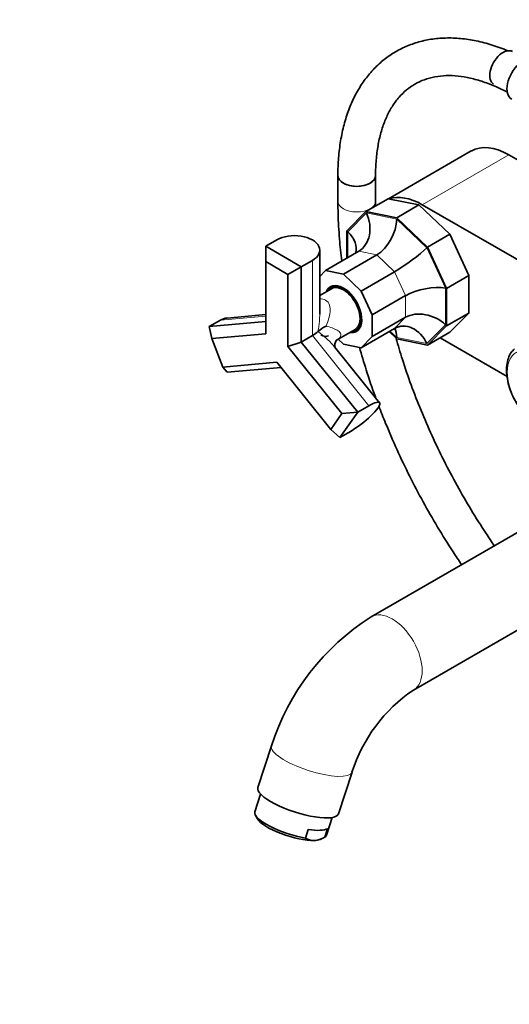
# Model space of a CAD drawing. Units: millimetres. Extents: x 0 to 2410, y 0 to 2742.
# Drawn here: x 382 to 538, y 580 to 894 of the extents above; entities that cross this region are included whole.
import ezdxf
from ezdxf import colors
from ezdxf.entities.mleader import LeaderData, LeaderLine
from ezdxf.math import Vec2, Vec3

# ---------------------------------------------------------------- set-up
doc = ezdxf.new("R2010")
doc.units = ezdxf.units.MM
doc.layers.add('DV5_Défaut', color=7, linetype='Continuous')
doc.layers.add('Défaut', color=7, linetype='Continuous')

# ---------------------------------------------------------------- blocks, each defined once
blk = doc.blocks.new('_DOT')
at = {"color": 0}
blk.add_line((0, 0), (-1, 0), dxfattribs=at)
at = {"color": 0, "const_width": 0.333}
blk.add_lwpolyline([(-0.1665, 0, 1), (0.1665, 0, 1)], format="xyb", close=True, dxfattribs=at)
blk = doc.blocks.new('SE4')
at = {"layer": 'DV5_Défaut', "color": 7, "linetype": 'Continuous', "lineweight": 35}
for p, q in [((525.79, 851.8), (499.43, 836.58)), ((542.22, 848.05), (537.79, 850.61)), ((483.35, 843.99), (483.35, 835.82)), ((495.35, 835.82), (495.35, 843.99)), ((499.32, 836.6), (492.25, 832.52)), ((509.15, 834.61), (499.32, 836.6)), ((492.25, 832.52), (486.17, 826.37)), ((502.08, 830.53), (492.25, 832.52)), ((509.15, 834.61), (502.08, 830.53)), ((518.98, 825.24), (509.15, 834.61)), ((510.21, 834.69), (614.86, 774.26)), ((511.91, 821.16), (502.08, 830.53)), ((486.17, 826.37), (486.17, 817.62)), ((463.9, 823.46), (460.36, 821.42)), ((518.98, 825.24), (511.91, 821.16)), ((525.06, 812.08), (518.98, 825.24)), ((460.36, 821.42), (471.67, 814.89)), ((460.36, 816.52), (460.36, 821.42)), ((477.55, 799.8), (477.55, 820.19)), ((490.03, 819.85), (479.43, 813.72)), ((517.99, 807.99), (511.91, 821.16)), ((467.43, 812.44), (460.36, 816.52)), ((460.36, 816.52), (460.36, 793.56)), ((471.67, 814.89), (475.21, 816.93)), ((495.72, 818.7), (485.11, 812.57)), ((467.43, 812.44), (471.67, 814.89)), ((471.67, 814.89), (471.67, 790.9)), ((479.43, 813.72), (477.55, 811.83)), ((485.11, 812.57), (479.43, 813.72)), ((501.4, 813.29), (490.79, 807.16)), ((467.43, 789.48), (467.43, 812.44)), ((490.79, 807.16), (485.11, 812.57)), ((525.06, 812.08), (517.99, 807.99)), ((525.06, 812.08), (525.06, 800.14)), ((481.36, 807.91), (477.55, 805.71)), ((481.82, 808.75), (481.11, 808.34)), ((494.3, 799.56), (490.79, 807.16)), ((517.99, 796.06), (517.99, 807.99)), ((504.91, 805.68), (494.3, 799.56)), ((442.37, 795.82), (445.9, 797.86)), ((442.37, 795.82), (460.36, 797.43)), ((460.36, 799.64), (448.02, 798.54)), ((494.3, 799.56), (494.3, 792.66)), ((504.91, 798.78), (494.3, 792.66)), ((525.06, 800.14), (517.99, 796.06)), ((518.98, 793.99), (525.06, 800.14)), ((443.14, 792.03), (442.37, 795.82)), ((482.87, 791.46), (488.86, 794.92)), ((489.11, 794.49), (489.82, 794.89)), ((501.4, 795.23), (490.79, 789.1)), ((499.64, 794.22), (502.08, 791.89)), ((511.91, 789.91), (517.99, 796.06)), ((460.36, 793.56), (443.14, 792.03)), ((443.14, 792.03), (446.68, 782.91)), ((475.21, 792.94), (471.67, 790.9)), ((483.47, 791.81), (485.11, 790.25)), ((490.79, 789.1), (494.3, 792.66)), ((502.08, 791.89), (511.91, 789.91)), ((518.98, 793.99), (511.91, 789.91)), ((537.25, 779.88), (515.9, 792.21)), ((467.43, 789.48), (471.67, 790.9)), ((484.65, 768.07), (467.43, 789.48)), ((471.67, 790.9), (489.67, 768.51)), ((496.61, 771.54), (482.32, 789.32)), ((485.11, 790.25), (490.79, 789.1)), ((446.68, 782.91), (463.9, 784.45)), ((448.02, 781.24), (446.68, 782.91)), ((465.24, 782.78), (448.02, 781.24)), ((463.9, 784.45), (481.11, 763.04)), ((493.2, 770.55), (489.67, 768.51)), ((481.11, 763.04), (484.65, 768.07)), ((489.67, 768.51), (484.01, 760.47)), ((489.67, 768.51), (484.65, 768.07)), ((484.01, 760.47), (481.11, 763.04)), ((484.01, 760.47), (487.54, 762.51)), ((565.71, 744.74), (493.9, 703.28)), ((507.4, 679.9), (573.91, 718.3)), ((462.19, 662.13), (457.85, 648.88)), ((483.51, 640.48), (487.85, 653.73)), ((458.74, 646.78), (456.89, 641.12)), ((457.08, 640.03), (457.71, 638.9)), ((479.69, 633.65), (481.55, 639.31)), ((472.99, 632.77), (473.89, 635.51)), ((479.14, 633.01), (480.04, 635.75)), ((477.71, 632.35), (478.55, 632.73))]:
    blk.add_line(p, q, dxfattribs=at)
at = {"layer": 'DV5_Défaut', "color": 7, "linetype": 'Continuous', "lineweight": 18}
for p, q in [((537.79, 850.61), (510.21, 834.69)), ((492.46, 832.04), (486.52, 826.03)), ((502.08, 830.1), (492.46, 832.04)), ((511.69, 820.94), (502.08, 830.1)), ((486.52, 826.03), (486.52, 817.82)), ((495.72, 818.7), (490.03, 819.85)), ((517.64, 808.07), (511.69, 820.94)), ((475.21, 816.93), (475.21, 792.94)), ((501.4, 813.29), (495.72, 818.7)), ((504.91, 805.68), (501.4, 813.29)), ((517.64, 796.39), (517.64, 808.07)), ((504.91, 798.78), (504.91, 805.68)), ((445.9, 797.86), (460.36, 799.15)), ((501.4, 795.23), (504.91, 798.78)), ((499.92, 794.38), (502.08, 792.32)), ((511.69, 790.38), (517.64, 796.39)), ((493.2, 770.55), (475.21, 792.94)), ((502.08, 792.32), (511.69, 790.38))]:
    blk.add_line(p, q, dxfattribs=at)
at = {"layer": 'DV5_Défaut', "color": 7, "linetype": 'Continuous', "lineweight": 35}
for centre, radius, start, end in [((487.13, 782.27), 15.65, 118.7825, 130.2909), ((534.52, 639.18), 75.88, 122.3592, 162.3948), ((535, 638.88), 49.44, 123.9376, 162.5211), ((475.58, 636.57), 4.6, 235.758, 272.343), ((475.02, 640.44), 8.5, 275.0385, 298.9955)]:
    blk.add_arc(centre, radius, start, end, dxfattribs=at)
for centre, major_axis, ratio, start_param, end_param in [((535.96, 878.31), (3, 5.2), 0.57735, 0, 3.141593), ((542.38, 874.61), (3.65, 6.32), 0.57735, 0, 3.141593), ((537.79, 831.01), (12, -20.78), 0.57735, 2.356194, 3.141593), ((489.35, 843.99), (-6, 0), 0.57735, 0, 3.141593), ((489.35, 843.99), (6, 0), 0.57735, 3.140506, 6.281535), ((510.21, 815.09), (12, -20.78), 0.57735, 2.356194, 3.027209), ((486.1, 828.37), (-2.75, 9.03), 0.769903, 3.31811, 4.888906), ((495.72, 826.42), (4.27, 8.19), 0.575902, 3.876956, 5.447752), ((480.16, 822.36), (-8.64, 3.55), 0.71022, 3.207498, 4.210827), ((469.55, 820.19), (-8, 0), 0.57735, 2.356194, 5.497787), ((505.33, 817.27), (7.45, 5.33), 0.129658, 4.066309, 5.637105), ((485.11, 801.41), (4.12, -7.14), 0.57735, 0, 3.571292), ((485.11, 801.41), (4, -6.93), 0.57735, 0, 3.497014), ((485.82, 801.82), (4.12, -7.14), 0.57735, 3.227408, 3.404416), ((485.11, 801.41), (3.75, -6.5), 0.57735, 0, 3.141593), ((485.82, 801.82), (4, -6.93), 0.57735, 3.050315, 3.141593), ((511.27, 804.39), (8.97, 1.97), 0.374334, 0.703365, 2.274161), ((448.73, 790.57), (0.71, -7.97), 0.788675, 3.141593, 3.492472), ((511.27, 792.72), (8.64, -3.55), 0.71022, 1.069235, 2.640031), ((469.55, 792.43), (7.98, 2.81), 0.218386, -0.86214, -0.448681), ((485.11, 801.41), (4.12, -7.14), 0.57735, 5.853486, 6.283185), ((485.11, 801.41), (4, -6.93), 0.57735, 5.927764, 6.283185), ((485.82, 801.82), (4.12, -7.14), 0.57735, 6.020362, 6.19737), ((485.82, 801.82), (4, -6.93), 0.57735, 0, 0.105831), ((505.33, 786.71), (2.75, -9.03), 0.769903, 1.747313, 3.31811), ((495.72, 788.65), (-4.27, -8.19), 0.575902, 2.306159, 2.747052), ((477.9, 797.25), (2.5, -4.33), 0.57735, 5.497787, 6.283185), ((490.37, 766.53), (-6.24, -5.01), 0.211325, 0.938882, 4.080475), ((470.68, 644.68), (-12.83, 4.2), 0.279258, 0, 3.141593), ((468.29, 637.38), (11.4, -3.73), 0.279258, 3.141593, 5.226956), ((467.99, 636.47), (10.45, -3.42), 0.279258, 3.436685, 5.638094), ((469.19, 640.12), (11.4, -3.73), 0.279258, 5.226956, 6.049232), ((467.99, 636.47), (-10.45, 3.42), 0.279258, -3.786684, -3.436685), ((468.29, 637.38), (-11.4, 3.73), 0.279258, 2.907639, 3.141593)]:
    blk.add_ellipse(centre, major_axis=major_axis, ratio=ratio, start_param=start_param, end_param=end_param, dxfattribs=at)
at = {"layer": 'DV5_Défaut', "color": 7, "linetype": 'Continuous', "lineweight": 18}
for centre, major_axis, ratio, start_param, end_param in [((489.35, 835.82), (-6, 0), 0.57735, 6.282757, 6.283185), ((489.35, 835.82), (-6, 0), 0.57735, 0, 3.141417), ((500.65, 691.59), (-6.75, 11.69), 0.57735, 3.145966, 6.283185), ((500.65, 691.59), (-6.75, 11.69), 0.57735, 0, 0.000212), ((475.02, 657.93), (-12.83, 4.2), 0.279258, 0.000435, 3.141258)]:
    blk.add_ellipse(centre, major_axis=major_axis, ratio=ratio, start_param=start_param, end_param=end_param, dxfattribs=at)
blk.add_ellipse((546.89, 775.84), major_axis=(6.76, -11.71), ratio=0.57735, dxfattribs=at)
at = {"layer": 'DV5_Défaut', "color": 7, "linetype": 'Continuous', "lineweight": 35}
for points, knots in [([(537.55, 883.71), (535.84, 884.43), (532.47, 885.67), (527.41, 887), (522.45, 887.75), (517.63, 887.92), (513, 887.5), (508.62, 886.52), (504.5, 884.98), (500.7, 882.92), (497.23, 880.36), (494.11, 877.33), (491.35, 873.84), (488.97, 869.92), (486.99, 865.58), (485.41, 860.85), (484.26, 855.74), (483.56, 850.46), (483.36, 846.34), (483.35, 844.32), (483.35, 843.99)], [0, 0, 0, 0, 0.060312, 0.120792, 0.180935, 0.240516, 0.299331, 0.357275, 0.414398, 0.470918, 0.527169, 0.58343, 0.640042, 0.697284, 0.755302, 0.814091, 0.873531, 0.933435, 0.990733, 1, 1, 1, 1]), ([(495.35, 843.99), (495.36, 844.94), (495.39, 847.29), (495.74, 851.34), (496.49, 855.66), (497.6, 859.64), (499.04, 863.2), (500.79, 866.35), (502.84, 869.06), (505.19, 871.36), (507.86, 873.22), (510.87, 874.62), (514.2, 875.53), (517.79, 875.91), (521.58, 875.77), (525.54, 875.11), (529.65, 873.95), (533.57, 872.43), (536.22, 871.13), (537.36, 870.53)], [0, 0, 0, 0, 0.030926, 0.089943, 0.148908, 0.207907, 0.267128, 0.326874, 0.387584, 0.449795, 0.513931, 0.579769, 0.645649, 0.709832, 0.772087, 0.832903, 0.892842, 0.952327, 1, 1, 1, 1]), ([(483.35, 835.82), (483.36, 834.32), (483.4, 830.61), (483.77, 824.1), (484.29, 819.08), (484.59, 816.72)], [0, 0, 0, 0, 0.22094, 0.638905, 1, 1, 1, 1]), ([(482.5, 789.07), (482.5, 789.07), (482.44, 789.17), (482.3, 789.83), (482.5, 790.87), (482.88, 791.44), (483.02, 791.55), (483.03, 791.56)], [0, 0, 0, 0, 0.130855, 0.372669, 0.63631, 0.875521, 1, 1, 1, 1]), ([(533.18, 725.95), (532.29, 727.25), (529.76, 731.02), (525.76, 737.39), (521.29, 745.12), (517.13, 753.01), (513.29, 761.01), (509.78, 769.09), (506.63, 777.21), (504, 784.88), (502.51, 789.83), (501.88, 792.07)], [0, 0, 0, 0, 0.063724, 0.183321, 0.302931, 0.422541, 0.542134, 0.661696, 0.781215, 0.900678, 1, 1, 1, 1]), ([(490.21, 789.22), (490.89, 786.81), (492.46, 781.56), (494.31, 776.13), (495.41, 773.11), (495.48, 772.94)], [0, 0, 0, 0, 0.4446326, 0.9674131, 1, 1, 1, 1]), ([(539.63, 788.74), (539.21, 788.32), (538.43, 787.52), (537.57, 785.71), (537.08, 783.54), (537.02, 781.06), (537.4, 778.38), (538.2, 775.62), (539.4, 772.9), (540.93, 770.32), (542.75, 767.97), (544.73, 766.01), (546.32, 764.84), (547.11, 764.37), (547.25, 764.29)], [0, 0, 0, 0, 0.070153, 0.154657, 0.242702, 0.334355, 0.427765, 0.521186, 0.614312, 0.707312, 0.800475, 0.894046, 0.983283, 1, 1, 1, 1]), ([(496.36, 770.55), (497.07, 768.69), (498.92, 764), (502.14, 756.52), (506.13, 748.17), (510.45, 739.94), (515.07, 731.87), (519.23, 725.22), (521.84, 721.28), (522.76, 719.93)], [0, 0, 0, 0, 0.106264, 0.267945, 0.429582, 0.591193, 0.752791, 0.914394, 1, 1, 1, 1])]:
    blk.add_open_spline(points, degree=3, knots=knots, dxfattribs=at)
blk.add_open_spline([(495.36, 834.33), (495.36, 834.81), (495.36, 835.3), (495.35, 835.82)], degree=3, dxfattribs=at)
at = {"layer": 'DV5_Défaut', "color": 7, "linetype": 'Continuous', "lineweight": 18}
for points, knots in [([(477.56, 804.67), (478.25, 804.7), (478.91, 804.58), (480.07, 803.91), (480.47, 803.32), (480.88, 801.98), (480.91, 801.25), (480.71, 799), (480.22, 797.5), (479.59, 795.99)], [0, 0, 0, 0, 0.176584, 0.176584, 0.382438, 0.382438, 0.588292, 0.588292, 1, 1, 1, 1]), ([(477.01, 794.21), (477.18, 795.31), (477.34, 796.43), (477.51, 798.31), (477.55, 799.06), (477.55, 799.8)], [0, 0, 0, 0, 0.603621, 0.603621, 1, 1, 1, 1]), ([(482.32, 789.32), (482.16, 789.52), (481.99, 789.72), (481.14, 790.67), (480.38, 791.39), (478.75, 792.81), (477.88, 793.5), (477.01, 794.21)], [0, 0, 0, 0, 0.114994, 0.114994, 0.557497, 0.557497, 1, 1, 1, 1]), ([(479.59, 795.99), (480.95, 795.62), (482.18, 795.22), (483.57, 794.38), (483.95, 794.07), (484.36, 793.31), (484.36, 792.88), (483.8, 792.08), (483.37, 791.75), (482.85, 791.45)], [0, 0, 0, 0, 0.4169904, 0.4169904, 0.6254856, 0.6254856, 0.8339808, 0.8339808, 1, 1, 1, 1])]:
    blk.add_open_spline(points, degree=3, knots=knots, dxfattribs=at)

msp = doc.modelspace()

# ---------------------------------------------------------------- block references
at = {"layer": 'Défaut'}
msp.add_blockref('SE4', (0, 0), dxfattribs=at)

# ---------------------------------------------------------------- leaders
at = {"layer": 'Défaut', "color": 7, "linetype": 'Continuous', "lineweight": 18}
ml = msp.add_multileader_mtext('Standard', dxfattribs=at)
ml.set_content('{\\pxsm0.9;\\fSolid Edge ISO|b1||i0||c0|p34;\\W1.;08/10/2019\\P}', color=256)
ml.set_leader_properties()
ml.set_arrow_properties(name='DOT')
ml.build(insert=Vec2(0, 0))
ml.multileader.update_dxf_attribs({"leader_type": 0, "dogleg_length": 0, "arrow_head_size": 12})
ctx = ml.context
ctx.base_point, ctx.char_height, ctx.arrow_head_size, ctx.landing_gap_size = Vec3(2322.53, 2732.45), 12, 12, 4.2
notes = []
notes.append((ctx, [(0, (0, 0, 0), (0, 0), (1, 0), 1, [])]))
ctx.mtext.insert = Vec3(2324.53, 2738.57)
for ctx, leaders in notes:
    for number, flags, end, landing, length, lines in leaders:
        leader = LeaderData()
        leader.index, (leader.has_last_leader_line, leader.has_dogleg_vector, leader.attachment_direction) = number, flags
        leader.last_leader_point, leader.dogleg_vector, leader.dogleg_length = Vec3(end), Vec3(landing), length
        for number, points, colour, breaks in lines:
            line = LeaderLine()
            line.index, line.vertices, line.color, line.breaks = number, Vec3.list(points), colors.encode_raw_color(colour), breaks
            leader.lines.append(line)
        ctx.leaders.append(leader)

doc.saveas('drawing.dxf')
